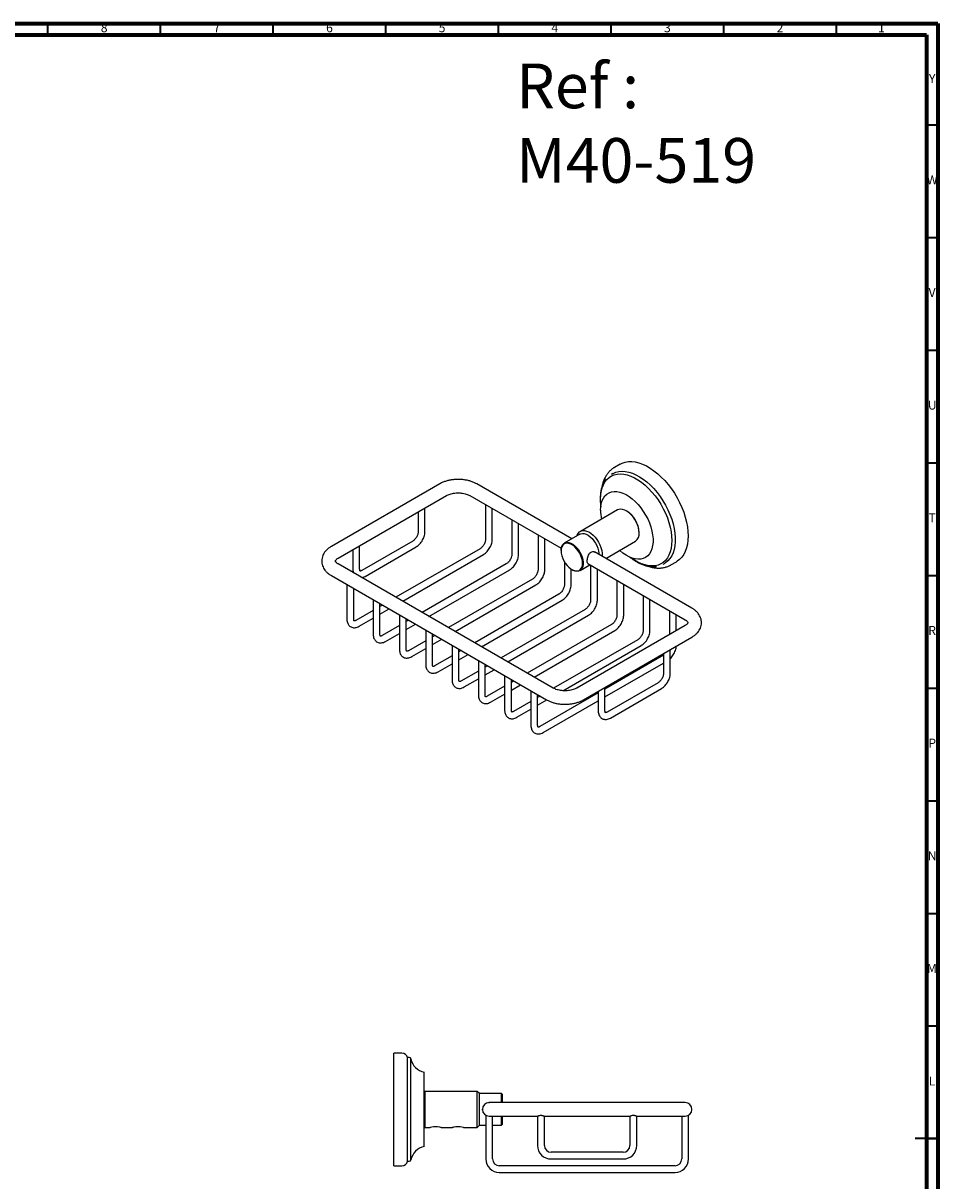
# Model space of a CAD drawing. Units: millimetres. Extents: x 5 to 995, y 5 to 995.
# Drawn here: x 589 to 995, y 481 to 995 of the extents above; entities that cross this region are included whole.
import ezdxf

# ---------------------------------------------------------------- set-up
doc = ezdxf.new("R2010")
doc.units = ezdxf.units.MM
doc.styles.add('SLDTEXTSTYLE0', font='TXT', dxfattribs={"width": 0.75})

msp = doc.modelspace()

# ---------------------------------------------------------------- linework, layer by layer
at = {"color": 5, "linetype": 'Continuous', "lineweight": 70}
for p, q in [((5, 995), (995, 995)), ((995, 995), (995, 5)), ((10, 990), (990, 990)), ((990, 990), (990, 10))]:
    msp.add_line(p, q, dxfattribs=at)
at = {"color": 5, "linetype": 'Continuous', "lineweight": 35}
for p, q in [((600, 990), (600, 995)), ((650, 990), (650, 995)), ((700, 990), (700, 995)), ((750, 990), (750, 995)), ((800, 990), (800, 995)), ((850, 990), (850, 995)), ((900, 990), (900, 995)), ((950, 990), (950, 995)), ((990, 950), (995, 950)), ((990, 900), (995, 900)), ((990, 850), (995, 850)), ((990, 800), (995, 800)), ((990, 750), (995, 750)), ((990, 700), (995, 700)), ((990, 650), (995, 650)), ((990, 600), (995, 600)), ((990, 550), (995, 550)), ((995, 500), (985, 500)), ((990, 500), (995, 500))]:
    msp.add_line(p, q, dxfattribs=at)
at = {"color": 7, "linetype": 'Continuous', "lineweight": 25}
for p, q in [((853.97, 799.38), (851.46, 797.93)), ((850.73, 795.2), (850.12, 794.85)), ((773.89, 790.61), (725.81, 762.86)), ((832.56, 766.24), (790.33, 790.61)), ((728.81, 757.66), (776.89, 785.42)), ((787.33, 785.42), (827.83, 762.04)), ((794.22, 781.44), (794.22, 766.07)), ((764.35, 778.17), (764.35, 769.44)), ((767.35, 769.44), (767.35, 779.91)), ((797.22, 766.07), (797.22, 779.71)), ((852.75, 779.04), (836.31, 769.55)), ((856.92, 778.55), (856.75, 778.65)), ((805.89, 774.7), (805.89, 759.34)), ((808.89, 759.34), (808.89, 772.97)), ((817.56, 767.97), (817.56, 752.6)), ((820.56, 752.6), (820.56, 766.23)), ((836.1, 768.28), (829.2, 764.3)), ((862.4, 768.85), (862.4, 769.05)), ((735.35, 761.44), (735.35, 752.7)), ((738.35, 752.7), (738.35, 763.17)), ((761.91, 765.23), (739.29, 752.17)), ((740.79, 749.57), (763.41, 762.63)), ((791.79, 761.86), (754.44, 740.3)), ((827.75, 761.09), (827.75, 760.89)), ((847.56, 757.57), (860.74, 765.19)), ((757.45, 738.57), (793.29, 759.26)), ((829.22, 756.06), (829.22, 745.87)), ((885.79, 735.51), (842.57, 760.46)), ((876.46, 754.63), (878.97, 756.08)), ((824.27, 699.99), (728.81, 755.1)), ((803.46, 755.12), (766.11, 733.57)), ((769.11, 731.83), (804.96, 752.53)), ((832.22, 745.87), (832.22, 752.81)), ((832.53, 752.62), (832.7, 752.52)), ((836.2, 752.17), (840.56, 754.69)), ((839.64, 755.22), (882.79, 730.31)), ((840.89, 754.5), (840.89, 739.13)), ((843.89, 739.13), (843.89, 752.76)), ((873.12, 755.01), (873.72, 755.36)), ((725.81, 749.9), (821.27, 694.8)), ((732.7, 745.92), (732.7, 730.56)), ((815.12, 748.39), (777.78, 726.83)), ((780.78, 725.1), (816.62, 745.79)), ((852.56, 747.76), (852.56, 732.39)), ((855.56, 732.39), (855.56, 746.03)), ((735.7, 730.56), (735.7, 744.19)), ((826.79, 741.65), (789.45, 720.09)), ((864.23, 741.03), (864.23, 725.66)), ((744.37, 739.19), (744.37, 723.82)), ((747.37, 723.82), (747.37, 737.46)), ((748.44, 736.84), (747.37, 736.22)), ((747.37, 732.75), (751.44, 735.1)), ((792.45, 718.36), (828.29, 739.06)), ((838.46, 734.92), (801.11, 713.36)), ((867.23, 725.66), (867.23, 739.29)), ((744.37, 734.48), (736.64, 730.02)), ((738.14, 727.42), (744.37, 731.02)), ((756.04, 732.45), (756.04, 717.09)), ((759.04, 717.09), (759.04, 730.72)), ((760.11, 730.1), (759.04, 729.48)), ((804.11, 711.63), (839.96, 732.32)), ((875.89, 734.29), (875.89, 723.77)), ((878.89, 725.5), (878.89, 732.56)), ((756.04, 727.75), (748.3, 723.28)), ((759.04, 726.02), (763.11, 728.37)), ((767.71, 725.72), (767.71, 710.35)), ((850.13, 728.18), (812.78, 706.62)), ((815.78, 704.89), (851.63, 725.58)), ((882.79, 727.75), (834.7, 699.99)), ((749.8, 720.69), (756.04, 724.29)), ((767.71, 721.01), (759.97, 716.55)), ((770.71, 710.35), (770.71, 723.99)), ((771.78, 723.37), (770.71, 722.75)), ((770.71, 719.28), (774.78, 721.63)), ((861.79, 721.45), (824.46, 699.89)), ((837.7, 694.8), (885.79, 722.55)), ((761.47, 713.95), (767.71, 717.55)), ((779.37, 714.28), (771.64, 709.81)), ((779.37, 718.98), (779.37, 703.62)), ((782.37, 703.62), (782.37, 717.25)), ((783.45, 716.63), (782.37, 716.01)), ((782.37, 712.55), (786.45, 714.9)), ((828.61, 698.83), (863.29, 718.85)), ((873.24, 714.58), (847.25, 699.58)), ((873.24, 715.31), (873.24, 706.58)), ((876.24, 706.58), (876.24, 717.04)), ((773.14, 707.22), (779.37, 710.81)), ((791.04, 712.25), (791.04, 696.88)), ((794.04, 696.88), (794.04, 710.51)), ((795.11, 709.9), (794.04, 709.28)), ((847.25, 696.12), (873.24, 711.12)), ((791.04, 707.54), (783.3, 703.08)), ((784.8, 700.48), (791.04, 704.08)), ((794.04, 705.81), (798.11, 708.16)), ((802.71, 705.51), (802.71, 690.15)), ((802.71, 700.81), (794.97, 696.34)), ((805.71, 690.15), (805.71, 703.78)), ((806.78, 703.16), (805.71, 702.54)), ((805.71, 699.08), (809.78, 701.43)), ((847.25, 689.84), (847.25, 700.31)), ((870.81, 702.36), (848.18, 689.3)), ((849.68, 686.7), (872.31, 699.77)), ((796.47, 693.74), (802.71, 697.34)), ((814.37, 694.07), (806.64, 689.61)), ((814.37, 698.78), (814.37, 683.41)), ((817.37, 683.41), (817.37, 697.04)), ((818.45, 696.42), (817.37, 695.8)), ((817.37, 692.34), (821.45, 694.7)), ((844.25, 697.85), (818.31, 682.87)), ((819.81, 680.27), (844.25, 694.38)), ((844.25, 698.57), (844.25, 689.84)), ((808.14, 687.01), (814.37, 690.61)), ((757.09, 537.97), (753.54, 537.97)), ((753.54, 512.97), (753.54, 537.97)), ((760.4, 535.97), (759.54, 535.97)), ((759.54, 512.97), (759.54, 535.97)), ((761.14, 512.97), (761.14, 535.37)), ((767.04, 512.97), (767.04, 529.47)), ((767.29, 520.97), (767.04, 520.72)), ((790.54, 520.97), (767.29, 520.97)), ((767.29, 520.97), (767.29, 504.97)), ((791.54, 519.97), (790.54, 520.97)), ((790.54, 512.97), (790.54, 520.97)), ((801.29, 519.97), (791.54, 519.97)), ((791.54, 512.97), (791.54, 519.97)), ((801.54, 519.72), (801.29, 519.97)), ((801.29, 515.97), (801.29, 519.97)), ((801.54, 519.72), (801.54, 515.97)), ((795.75, 515.94), (795.9, 515.93)), ((805.34, 515.97), (795.84, 515.97)), ((873.34, 515.97), (805.34, 515.97)), ((882.84, 515.97), (873.34, 515.97)), ((753.54, 487.97), (753.54, 512.97)), ((759.54, 489.97), (759.54, 512.97)), ((761.14, 490.58), (761.14, 512.97)), ((767.04, 496.47), (767.04, 512.97)), ((790.54, 504.97), (790.54, 512.97)), ((791.54, 505.97), (791.54, 512.97)), ((792.89, 512.61), (792.88, 513.14)), ((794.34, 510.37), (794.34, 490.97)), ((795.84, 509.97), (805.34, 509.97)), ((797.34, 490.97), (797.34, 509.97)), ((801.29, 505.97), (801.29, 509.97)), ((801.54, 509.97), (801.54, 506.22)), ((805.34, 509.97), (817.36, 509.97)), ((817.34, 509.98), (817.34, 496.97)), ((820.34, 509.97), (858.34, 509.97)), ((820.34, 496.97), (820.34, 509.97)), ((858.34, 509.97), (858.34, 496.97)), ((861.33, 509.97), (873.34, 509.97)), ((861.34, 496.97), (861.34, 509.98)), ((873.34, 509.97), (882.84, 509.97)), ((881.34, 509.97), (881.34, 490.97)), ((884.34, 490.97), (884.34, 510.37)), ((767.04, 505.22), (767.29, 504.97)), ((767.29, 504.97), (769.64, 504.97)), ((774.47, 504.97), (779.64, 504.97)), ((774.5, 504.97), (774.5, 504.97)), ((784.47, 504.97), (790.54, 504.97)), ((784.5, 504.97), (784.5, 504.97)), ((790.54, 504.97), (791.54, 505.97)), ((791.54, 505.97), (794.34, 505.97)), ((797.34, 505.97), (801.29, 505.97)), ((801.29, 505.97), (801.54, 506.22)), ((855.34, 493.97), (823.34, 493.97)), ((759.54, 489.97), (760.4, 489.97)), ((823.34, 490.97), (855.34, 490.97)), ((753.54, 487.97), (757.09, 487.97)), ((878.34, 487.97), (800.34, 487.97)), ((800.34, 484.97), (878.34, 484.97))]:
    msp.add_line(p, q, dxfattribs=at)
at = {"color": 7, "linetype": 'Continuous', "lineweight": 25, "flags": 128}
for points in [[(853.97, 799.38), (854.89, 799.84), (856.21, 800.28), (857.63, 800.51), (859.12, 800.54), (860.69, 800.36), (862.3, 799.97), (863.95, 799.39), (865.63, 798.6), (867.31, 797.63), (868.98, 796.48), (870.64, 795.16), (872.25, 793.68), (873.81, 792.06), (875.31, 790.3), (876.72, 788.44), (878.04, 786.47), (879.26, 784.43), (880.36, 782.33), (881.34, 780.18), (882.18, 778.01), (882.88, 775.84), (883.43, 773.69), (883.83, 771.57), (884.07, 769.51), (884.15, 767.52), (884.07, 765.63), (883.83, 763.84), (883.43, 762.19), (882.88, 760.67), (882.18, 759.3), (881.34, 758.11), (880.36, 757.09), (879.26, 756.26), (878.97, 756.08)], [(845.26, 783.77), (845.34, 785.57), (845.59, 787.26), (845.99, 788.83), (846.54, 790.24), (847.25, 791.5), (848.1, 792.58), (849.08, 793.48), (850.19, 794.18), (851.4, 794.69), (852.72, 794.98), (854.12, 795.07), (855.6, 794.95), (857.13, 794.62), (858.7, 794.09), (860.3, 793.36), (861.9, 792.43), (863.5, 791.32), (865.07, 790.04), (866.6, 788.6), (868.07, 787.02), (869.47, 785.31), (870.79, 783.49), (872.01, 781.58), (873.11, 779.6), (874.1, 777.57), (874.94, 775.51), (875.65, 773.44), (876.21, 771.38), (876.61, 769.35), (876.85, 767.38), (876.93, 765.49), (876.85, 763.68), (876.61, 761.99), (876.21, 760.43), (875.65, 759.02), (874.94, 757.76), (874.1, 756.68), (873.11, 755.78), (872.01, 755.08), (870.79, 754.57), (869.47, 754.27), (868.07, 754.18), (866.6, 754.3), (865.07, 754.63), (863.5, 755.17), (861.9, 755.9), (860.3, 756.83), (858.87, 757.81)], [(850.73, 795.2), (850.87, 795.28), (852.08, 795.82), (853.4, 796.15), (854.81, 796.27), (856.28, 796.19), (857.82, 795.9), (859.4, 795.4), (861.01, 794.71), (862.63, 793.82), (864.25, 792.75), (865.84, 791.5), (867.4, 790.09), (868.91, 788.54), (870.36, 786.85), (871.72, 785.05), (872.99, 783.15), (874.15, 781.17), (875.19, 779.14), (876.1, 777.06), (876.88, 774.97), (877.51, 772.88), (877.99, 770.82), (878.31, 768.79), (878.47, 766.84), (878.47, 764.97), (878.31, 763.2), (877.99, 761.55), (877.51, 760.03), (876.88, 758.67), (876.1, 757.48), (875.19, 756.46), (874.15, 755.62), (873.72, 755.36)], [(845.25, 778.95), (845.34, 780.5), (845.58, 781.93), (845.98, 783.22), (846.54, 784.36), (847.24, 785.33), (848.08, 786.12), (849.05, 786.7), (850.12, 787.09), (851.29, 787.27), (852.54, 787.23), (853.85, 786.99), (855.2, 786.54), (856.58, 785.88), (857.96, 785.04), (859.32, 784.01), (860.66, 782.82), (861.94, 781.48), (863.15, 780.02), (864.27, 778.44), (865.29, 776.77), (866.2, 775.04), (866.97, 773.27), (867.6, 771.49), (868.08, 769.71), (868.4, 767.97), (868.57, 766.29), (868.57, 764.7), (868.4, 763.21), (868.08, 761.84), (867.6, 760.62), (866.97, 759.57), (866.2, 758.69), (865.29, 758), (864.27, 757.51), (863.15, 757.23), (861.94, 757.16), (860.66, 757.3), (859.32, 757.65), (857.96, 758.2), (856.58, 758.95), (855.2, 759.89), (853.85, 761), (853.71, 761.12)], [(845.42, 781.11), (845.34, 781.87), (845.26, 783.77)], [(862.4, 768.85), (862.32, 770), (862.08, 771.21), (861.68, 772.45), (861.15, 773.68), (860.48, 774.86), (859.71, 775.97), (858.85, 776.96), (857.94, 777.81), (856.98, 778.5), (856.03, 779.01), (855.09, 779.32), (854.2, 779.42), (853.38, 779.31), (852.75, 779.04)], [(834.87, 767.57), (834.97, 767.88), (835.37, 768.66), (835.9, 769.27), (836.57, 769.69), (837.34, 769.9), (838.2, 769.9), (839.11, 769.7), (840.06, 769.29), (841.02, 768.69), (841.96, 767.91), (842.85, 766.99), (843.67, 765.94), (844.39, 764.79), (844.99, 763.58), (845.46, 762.34), (845.78, 761.11), (845.94, 759.93), (845.94, 758.82), (845.91, 758.53)], [(836.1, 768.28), (836.51, 768.47), (837.25, 768.6), (838.07, 768.54), (838.93, 768.26), (839.82, 767.8), (840.7, 767.15), (841.54, 766.35), (842.32, 765.41), (843.02, 764.37), (843.6, 763.26), (844.06, 762.12), (844.37, 760.98), (844.53, 759.88), (844.55, 759.31)], [(827.75, 761.09), (827.83, 762.07), (828.07, 762.92), (828.45, 763.62), (828.98, 764.15), (829.62, 764.49), (830.36, 764.62), (831.17, 764.56), (832.04, 764.28), (832.93, 763.82), (833.8, 763.17), (834.65, 762.37), (835.43, 761.43), (836.12, 760.39), (836.71, 759.28), (837.16, 758.14), (837.47, 757), (837.63, 755.9), (837.63, 754.88), (837.47, 753.96), (837.16, 753.18), (836.71, 752.57), (836.12, 752.13), (835.43, 751.89), (834.65, 751.86), (833.8, 752.03), (832.93, 752.4), (832.7, 752.52)], [(827.75, 760.89), (827.83, 759.83), (828.08, 758.71), (828.47, 757.58), (829, 756.46), (829.65, 755.4), (830.4, 754.43), (831.22, 753.59), (832.09, 752.9), (832.97, 752.39), (833.83, 752.08), (834.65, 751.97), (835.4, 752.08), (836.05, 752.39), (836.58, 752.89), (836.98, 753.57), (837.22, 754.41), (837.3, 755.38), (837.22, 756.44), (836.98, 757.56), (836.58, 758.69), (836.05, 759.81), (835.4, 760.87), (834.65, 761.84), (833.83, 762.68), (832.97, 763.37), (832.09, 763.88), (831.22, 764.19), (830.4, 764.3), (829.65, 764.19), (829, 763.88), (828.47, 763.38), (828.08, 762.7), (827.83, 761.86), (827.75, 760.89)], [(878.32, 718.24), (878.45, 718.31), (878.57, 718.39)], [(769.82, 505.03), (769.82, 505.03), (769.64, 504.97), (769.82, 505.03), (770.34, 505.18), (771.12, 505.33), (771.57, 505.38), (772.04, 505.39), (772.52, 505.38), (772.97, 505.33), (773.74, 505.18), (774.26, 505.03), (774.43, 504.98), (774.43, 504.98)], [(779.82, 505.03), (779.82, 505.03), (779.64, 504.97), (779.82, 505.03), (780.34, 505.18), (781.12, 505.33), (781.57, 505.38), (782.04, 505.39), (782.52, 505.38), (782.97, 505.33), (783.74, 505.18), (784.26, 505.03), (784.43, 504.98), (784.43, 504.98)]]:
    msp.add_lwpolyline(points, dxfattribs=at)
at = {"color": 7, "linetype": 'Continuous', "lineweight": 25}
for centre, radius, start, end in [((864.38, 779.11), 19.12, 180.484, 192.4856), ((850.55, 768.54), 11.86, 2.4767, 57.5179), ((858.38, 768.46), 4.04, 305.7921, 5.5201), ((757.09, 535.47), 2.5, 11.537, 90), ((760.4, 535.22), 0.75, 11.2419, 90), ((768.49, 536.83), 7.5, 191.2419, 258.847), ((795.84, 512.97), 3, 90, 180), ((882.84, 512.97), 3, 0, 90), ((795.84, 512.97), 3, 180, 270), ((882.84, 512.97), 3, 270, 0), ((768.49, 489.12), 7.5, 101.153, 168.7581), ((823.34, 496.97), 6, 180, 270), ((823.34, 496.97), 3, 180, 270), ((855.34, 496.97), 3, 270, 0), ((855.34, 496.97), 6, 270, 0), ((757.09, 490.47), 2.5, 270, 348.463), ((760.4, 490.72), 0.75, 270, 348.7581), ((800.34, 490.97), 6, 180, 270), ((800.34, 490.97), 3, 180, 270), ((878.34, 490.97), 3, 270, 0), ((878.34, 490.97), 6, 270, 0)]:
    msp.add_arc(centre, radius, start, end, dxfattribs=at)
for points, knots in [([(851.42, 797.89), (851.31, 797.83), (850.78, 797.55), (849.93, 796.88), (848.9, 795.89), (848, 794.72), (847.23, 793.42), (846.6, 791.98), (846.15, 790.59), (845.97, 789.65), (845.9, 789.27)], [0, 0, 0, 0, 0.03717, 0.177895, 0.318596, 0.460353, 0.604086, 0.75032, 0.899106, 1, 1, 1, 1]), ([(790.33, 790.61), (790.1, 790.74), (789.45, 791.1), (788.29, 791.59), (786.84, 792.05), (785.33, 792.37), (783.76, 792.57), (782.17, 792.64), (780.59, 792.58), (779.02, 792.39), (777.49, 792.08), (776.03, 791.63), (774.83, 791.13), (774.15, 790.76), (773.89, 790.61)], [0, 0, 0, 0, 0.049877, 0.139744, 0.229379, 0.318697, 0.407659, 0.496404, 0.585146, 0.674095, 0.763468, 0.853525, 0.944485, 1, 1, 1, 1]), ([(847.73, 792.75), (847.54, 792.51), (847.07, 791.92), (846.48, 790.81), (845.92, 789.45), (845.51, 787.95), (845.24, 786.35), (845.15, 785.01), (845.13, 783.9), (845.16, 782.78), (845.23, 781.6), (845.38, 780.72), (845.42, 780.47)], [0, 0, 0, 0, 0.084023, 0.208279, 0.333475, 0.459493, 0.586097, 0.713043, 0.756832, 0.823918, 0.951021, 1, 1, 1, 1]), ([(776.89, 785.42), (777.01, 785.48), (777.36, 785.67), (778.05, 785.97), (778.99, 786.26), (780.04, 786.48), (781.17, 786.61), (782.33, 786.64), (783.49, 786.57), (784.61, 786.4), (785.63, 786.15), (786.52, 785.83), (787.05, 785.57), (787.3, 785.44), (787.33, 785.42)], [0, 0, 0, 0, 0.047836, 0.139262, 0.232123, 0.326522, 0.422102, 0.518402, 0.614933, 0.711087, 0.806335, 0.900238, 0.986754, 1, 1, 1, 1]), ([(764.35, 769.44), (764.34, 769.35), (764.34, 769.08), (764.24, 768.55), (764.02, 767.86), (763.69, 767.15), (763.26, 766.48), (762.78, 765.9), (762.31, 765.48), (762.03, 765.3), (761.91, 765.23)], [0, 0, 0, 0, 0.069386, 0.202583, 0.338909, 0.478011, 0.618427, 0.75837, 0.895954, 1, 1, 1, 1]), ([(763.41, 762.63), (763.57, 762.73), (764.01, 763), (764.69, 763.56), (765.42, 764.35), (766.05, 765.25), (766.59, 766.22), (766.99, 767.24), (767.26, 768.25), (767.34, 768.99), (767.35, 769.37), (767.35, 769.44)], [0, 0, 0, 0, 0.072217, 0.201964, 0.331265, 0.46006, 0.588708, 0.717882, 0.848225, 0.972662, 1, 1, 1, 1]), ([(794.22, 766.07), (794.22, 765.98), (794.21, 765.71), (794.12, 765.18), (793.9, 764.49), (793.57, 763.78), (793.14, 763.11), (792.65, 762.54), (792.18, 762.11), (791.91, 761.93), (791.79, 761.86)], [0, 0, 0, 0, 0.0693864, 0.2025829, 0.338909, 0.4780112, 0.6184269, 0.7583698, 0.895954, 1, 1, 1, 1]), ([(793.29, 759.26), (793.45, 759.36), (793.88, 759.63), (794.56, 760.2), (795.29, 760.98), (795.93, 761.88), (796.46, 762.85), (796.87, 763.87), (797.13, 764.88), (797.22, 765.62), (797.22, 766), (797.22, 766.07)], [0, 0, 0, 0, 0.072217, 0.201964, 0.331265, 0.46006, 0.588708, 0.717882, 0.848225, 0.972662, 1, 1, 1, 1]), ([(725.81, 762.86), (725.58, 762.72), (724.95, 762.33), (724.04, 761.63), (723.16, 760.73), (722.48, 759.79), (721.96, 758.76), (721.62, 757.65), (721.49, 756.5), (721.58, 755.37), (721.85, 754.29), (722.31, 753.27), (722.95, 752.3), (723.75, 751.4), (724.7, 750.59), (725.44, 750.13), (725.81, 749.9)], [0, 0, 0, 0, 0.045823, 0.129603, 0.204339, 0.276354, 0.345847, 0.420837, 0.493103, 0.563498, 0.633122, 0.703034, 0.774438, 0.848272, 0.924978, 1, 1, 1, 1]), ([(839.79, 755.17), (839.71, 755.22), (839.51, 755.34), (839.39, 755.88), (839.37, 756.68), (839.49, 757.6), (839.73, 758.56), (840.13, 759.48), (840.72, 760.19), (841.44, 760.56), (842.16, 760.61), (842.57, 760.42), (842.77, 760.32)], [0, 0, 0, 0, 0.0779605, 0.1885936, 0.2918782, 0.3897268, 0.4906863, 0.599253, 0.7096454, 0.8111335, 0.9074216, 1, 1, 1, 1]), ([(728.81, 755.1), (728.7, 755.17), (728.39, 755.36), (727.99, 755.67), (727.7, 756), (727.56, 756.23), (727.52, 756.36), (727.53, 756.39), (727.54, 756.46), (727.63, 756.66), (727.86, 756.95), (728.24, 757.3), (728.62, 757.54), (728.81, 757.66)], [0, 0, 0, 0, 0.048339, 0.139254, 0.23004, 0.322405, 0.420941, 0.53742, 0.64185, 0.735538, 0.823299, 0.915931, 1, 1, 1, 1]), ([(805.89, 759.34), (805.89, 759.24), (805.88, 758.98), (805.79, 758.44), (805.57, 757.76), (805.23, 757.05), (804.81, 756.38), (804.32, 755.8), (803.85, 755.37), (803.58, 755.2), (803.46, 755.12)], [0, 0, 0, 0, 0.0693864, 0.2025829, 0.338909, 0.4780112, 0.6184269, 0.7583698, 0.895954, 1, 1, 1, 1]), ([(804.96, 752.53), (805.11, 752.62), (805.55, 752.89), (806.23, 753.46), (806.96, 754.25), (807.6, 755.14), (808.13, 756.11), (808.54, 757.13), (808.8, 758.15), (808.88, 758.88), (808.89, 759.27), (808.89, 759.34)], [0, 0, 0, 0, 0.072217, 0.201964, 0.331265, 0.46006, 0.588708, 0.717882, 0.848225, 0.972662, 1, 1, 1, 1]), ([(858.33, 758.1), (858.78, 757.76), (859.72, 757.04), (861.2, 756.11), (862.75, 755.29), (864.3, 754.65), (865.82, 754.19), (867.32, 753.91), (868.75, 753.85), (869.7, 753.88), (870.13, 753.98), (870.13, 753.98)], [0, 0, 0, 0, 0.111128, 0.238314, 0.365612, 0.492983, 0.620297, 0.747376, 0.873966, 0.999785, 1, 1, 1, 1]), ([(735.35, 752.7), (735.36, 752.52), (735.38, 752.04), (735.45, 751.52), (735.58, 751.22), (735.6, 751.18)], [0, 0, 0, 0, 0.3448612, 0.9131501, 1, 1, 1, 1]), ([(739.29, 752.17), (739.21, 752.13), (739, 752.01), (738.72, 751.93), (738.55, 751.93), (738.53, 751.95), (738.54, 751.93), (738.44, 752.08), (738.37, 752.36), (738.36, 752.62), (738.35, 752.7)], [0, 0, 0, 0, 0.069603, 0.200474, 0.333348, 0.475832, 0.659239, 0.788943, 0.926679, 1, 1, 1, 1]), ([(817.56, 752.6), (817.55, 752.51), (817.55, 752.24), (817.45, 751.71), (817.23, 751.02), (816.9, 750.31), (816.47, 749.64), (815.99, 749.06), (815.52, 748.64), (815.24, 748.46), (815.12, 748.39)], [0, 0, 0, 0, 0.069386, 0.202583, 0.338909, 0.478011, 0.618427, 0.75837, 0.895954, 1, 1, 1, 1]), ([(816.62, 745.79), (816.78, 745.89), (817.22, 746.16), (817.9, 746.72), (818.63, 747.51), (819.26, 748.41), (819.8, 749.38), (820.2, 750.4), (820.47, 751.41), (820.55, 752.15), (820.56, 752.53), (820.56, 752.6)], [0, 0, 0, 0, 0.072217, 0.201964, 0.331265, 0.46006, 0.588708, 0.717882, 0.848225, 0.972662, 1, 1, 1, 1]), ([(866.12, 754.17), (866.53, 754.02), (867.5, 753.69), (869.01, 753.38), (870.64, 753.21), (872.21, 753.26), (873.71, 753.5), (875.1, 753.95), (876.01, 754.34), (876.42, 754.61), (876.44, 754.62)], [0, 0, 0, 0, 0.111477, 0.264286, 0.415541, 0.564478, 0.7106, 0.853909, 0.994956, 1, 1, 1, 1]), ([(739.34, 749.02), (739.52, 749.06), (740.02, 749.16), (740.49, 749.41), (740.79, 749.57)], [0, 0, 0, 0, 0.379038, 1, 1, 1, 1]), ([(829.22, 745.87), (829.22, 745.77), (829.21, 745.51), (829.12, 744.97), (828.9, 744.28), (828.57, 743.58), (828.14, 742.91), (827.66, 742.33), (827.19, 741.9), (826.91, 741.73), (826.79, 741.65)], [0, 0, 0, 0, 0.069386, 0.202583, 0.338909, 0.478011, 0.618427, 0.75837, 0.895954, 1, 1, 1, 1]), ([(828.29, 739.06), (828.45, 739.15), (828.89, 739.42), (829.56, 739.99), (830.29, 740.78), (830.93, 741.67), (831.46, 742.64), (831.87, 743.66), (832.13, 744.68), (832.22, 745.41), (832.22, 745.8), (832.22, 745.87)], [0, 0, 0, 0, 0.072217, 0.201964, 0.331265, 0.46006, 0.588708, 0.717882, 0.848225, 0.972662, 1, 1, 1, 1]), ([(840.89, 739.13), (840.89, 739.04), (840.88, 738.77), (840.79, 738.24), (840.57, 737.55), (840.23, 736.84), (839.81, 736.17), (839.32, 735.59), (838.85, 735.17), (838.58, 734.99), (838.46, 734.92)], [0, 0, 0, 0, 0.069386, 0.202583, 0.338909, 0.478011, 0.618427, 0.75837, 0.895954, 1, 1, 1, 1]), ([(839.96, 732.32), (840.12, 732.42), (840.55, 732.69), (841.23, 733.25), (841.96, 734.04), (842.6, 734.94), (843.13, 735.91), (843.54, 736.93), (843.8, 737.94), (843.89, 738.68), (843.89, 739.06), (843.89, 739.13)], [0, 0, 0, 0, 0.072217, 0.201964, 0.331265, 0.46006, 0.588708, 0.717882, 0.848225, 0.972662, 1, 1, 1, 1]), ([(885.79, 722.55), (886.01, 722.69), (886.65, 723.08), (887.55, 723.78), (888.43, 724.68), (889.11, 725.62), (889.64, 726.65), (889.97, 727.76), (890.1, 728.91), (890.02, 730.04), (889.74, 731.12), (889.28, 732.14), (888.65, 733.11), (887.84, 734.01), (886.89, 734.82), (886.15, 735.28), (885.79, 735.51)], [0, 0, 0, 0, 0.045823, 0.129603, 0.204339, 0.276354, 0.345847, 0.420837, 0.493103, 0.563498, 0.633122, 0.703034, 0.774438, 0.848272, 0.924978, 1, 1, 1, 1]), ([(732.7, 730.56), (732.71, 730.37), (732.72, 729.89), (732.87, 729.16), (733.18, 728.4), (733.63, 727.77), (734.21, 727.27), (734.9, 726.93), (735.67, 726.77), (736.46, 726.79), (737.29, 726.99), (737.84, 727.27), (738.14, 727.42)], [0, 0, 0, 0, 0.066327, 0.175625, 0.279281, 0.378046, 0.474204, 0.576313, 0.675909, 0.776011, 0.880152, 1, 1, 1, 1]), ([(736.64, 730.02), (736.56, 729.98), (736.35, 729.87), (736.07, 729.78), (735.9, 729.79), (735.88, 729.8), (735.88, 729.78), (735.79, 729.94), (735.71, 730.22), (735.71, 730.47), (735.7, 730.56)], [0, 0, 0, 0, 0.069603, 0.200474, 0.333348, 0.475832, 0.659239, 0.788943, 0.926679, 1, 1, 1, 1]), ([(852.56, 732.39), (852.56, 732.3), (852.55, 732.04), (852.46, 731.5), (852.23, 730.81), (851.9, 730.11), (851.48, 729.44), (850.99, 728.86), (850.52, 728.43), (850.24, 728.26), (850.13, 728.18)], [0, 0, 0, 0, 0.069386, 0.202583, 0.338909, 0.478011, 0.618427, 0.75837, 0.895954, 1, 1, 1, 1]), ([(851.63, 725.58), (851.78, 725.68), (852.22, 725.95), (852.9, 726.52), (853.63, 727.31), (854.27, 728.2), (854.8, 729.17), (855.21, 730.19), (855.47, 731.21), (855.55, 731.94), (855.56, 732.33), (855.56, 732.39)], [0, 0, 0, 0, 0.072217, 0.201964, 0.331265, 0.46006, 0.588708, 0.717882, 0.848225, 0.972662, 1, 1, 1, 1]), ([(882.79, 730.31), (882.9, 730.24), (883.21, 730.05), (883.6, 729.74), (883.9, 729.41), (884.04, 729.18), (884.07, 729.05), (884.07, 729.02), (884.06, 728.94), (883.97, 728.75), (883.74, 728.46), (883.36, 728.11), (882.97, 727.87), (882.79, 727.75)], [0, 0, 0, 0, 0.048339, 0.139254, 0.23004, 0.322405, 0.420941, 0.53742, 0.64185, 0.735538, 0.823299, 0.915931, 1, 1, 1, 1]), ([(864.23, 725.66), (864.22, 725.57), (864.22, 725.3), (864.12, 724.77), (863.9, 724.08), (863.57, 723.37), (863.14, 722.7), (862.66, 722.12), (862.19, 721.7), (861.91, 721.52), (861.79, 721.45)], [0, 0, 0, 0, 0.0693864, 0.2025829, 0.338909, 0.4780112, 0.6184269, 0.7583698, 0.895954, 1, 1, 1, 1]), ([(863.29, 718.85), (863.45, 718.95), (863.89, 719.21), (864.57, 719.78), (865.29, 720.57), (865.93, 721.47), (866.47, 722.44), (866.87, 723.45), (867.13, 724.47), (867.22, 725.21), (867.22, 725.59), (867.23, 725.66)], [0, 0, 0, 0, 0.072217, 0.201964, 0.331265, 0.46006, 0.588708, 0.717882, 0.848225, 0.972662, 1, 1, 1, 1]), ([(744.37, 723.82), (744.38, 723.64), (744.39, 723.15), (744.54, 722.42), (744.85, 721.67), (745.3, 721.04), (745.88, 720.53), (746.57, 720.19), (747.34, 720.03), (748.13, 720.06), (748.96, 720.25), (749.51, 720.54), (749.8, 720.69)], [0, 0, 0, 0, 0.066327, 0.175625, 0.279281, 0.378046, 0.474204, 0.576313, 0.675909, 0.776011, 0.880152, 1, 1, 1, 1]), ([(748.3, 723.28), (748.23, 723.24), (748.02, 723.13), (747.74, 723.05), (747.56, 723.05), (747.55, 723.07), (747.55, 723.05), (747.46, 723.2), (747.38, 723.48), (747.37, 723.73), (747.37, 723.82)], [0, 0, 0, 0, 0.069603, 0.200474, 0.333348, 0.475832, 0.659239, 0.788943, 0.926679, 1, 1, 1, 1]), ([(756.04, 717.09), (756.04, 716.9), (756.06, 716.42), (756.2, 715.69), (756.52, 714.93), (756.96, 714.3), (757.54, 713.8), (758.24, 713.46), (759, 713.3), (759.79, 713.32), (760.63, 713.52), (761.18, 713.8), (761.47, 713.95)], [0, 0, 0, 0, 0.0663268, 0.1756254, 0.2792805, 0.3780461, 0.474204, 0.5763133, 0.6759087, 0.776011, 0.8801521, 1, 1, 1, 1]), ([(759.97, 716.55), (759.9, 716.51), (759.68, 716.39), (759.4, 716.31), (759.23, 716.32), (759.22, 716.33), (759.22, 716.31), (759.12, 716.47), (759.05, 716.75), (759.04, 717), (759.04, 717.09)], [0, 0, 0, 0, 0.069603, 0.200474, 0.333348, 0.475832, 0.659239, 0.788943, 0.926679, 1, 1, 1, 1]), ([(876.24, 713.09), (876.48, 713.34), (876.97, 713.84), (877.6, 714.73), (878.13, 715.7), (878.54, 716.72), (878.8, 717.69), (878.85, 718.29), (878.87, 718.56)], [0, 0, 0, 0, 0.16871, 0.340965, 0.513022, 0.685783, 0.860107, 1, 1, 1, 1]), ([(767.71, 710.35), (767.71, 710.17), (767.72, 709.68), (767.87, 708.95), (768.18, 708.2), (768.63, 707.57), (769.21, 707.06), (769.91, 706.72), (770.67, 706.56), (771.46, 706.59), (772.29, 706.78), (772.84, 707.06), (773.14, 707.22)], [0, 0, 0, 0, 0.066327, 0.175625, 0.279281, 0.378046, 0.474204, 0.576313, 0.675909, 0.776011, 0.880152, 1, 1, 1, 1]), ([(771.64, 709.81), (771.56, 709.77), (771.35, 709.66), (771.07, 709.58), (770.9, 709.58), (770.88, 709.6), (770.89, 709.58), (770.79, 709.73), (770.72, 710.01), (770.71, 710.26), (770.71, 710.35)], [0, 0, 0, 0, 0.069603, 0.200474, 0.333348, 0.475832, 0.659239, 0.788943, 0.926679, 1, 1, 1, 1]), ([(873.24, 706.58), (873.24, 706.48), (873.23, 706.22), (873.14, 705.68), (872.92, 705), (872.58, 704.29), (872.16, 703.62), (871.67, 703.04), (871.2, 702.61), (870.93, 702.44), (870.81, 702.36)], [0, 0, 0, 0, 0.069386, 0.202583, 0.338909, 0.478011, 0.618427, 0.75837, 0.895954, 1, 1, 1, 1]), ([(872.31, 699.77), (872.47, 699.86), (872.9, 700.13), (873.58, 700.7), (874.31, 701.49), (874.95, 702.39), (875.48, 703.36), (875.89, 704.37), (876.15, 705.39), (876.24, 706.12), (876.24, 706.51), (876.24, 706.58)], [0, 0, 0, 0, 0.072217, 0.201964, 0.331265, 0.46006, 0.588708, 0.717882, 0.848225, 0.972662, 1, 1, 1, 1]), ([(779.37, 703.62), (779.38, 703.43), (779.39, 702.95), (779.54, 702.21), (779.85, 701.46), (780.3, 700.83), (780.88, 700.33), (781.57, 699.99), (782.34, 699.83), (783.13, 699.85), (783.96, 700.05), (784.51, 700.33), (784.8, 700.48)], [0, 0, 0, 0, 0.066327, 0.175625, 0.279281, 0.378046, 0.474204, 0.576313, 0.675909, 0.776011, 0.880152, 1, 1, 1, 1]), ([(783.3, 703.08), (783.23, 703.04), (783.02, 702.92), (782.74, 702.84), (782.56, 702.84), (782.55, 702.86), (782.55, 702.84), (782.46, 702.99), (782.38, 703.28), (782.38, 703.53), (782.37, 703.62)], [0, 0, 0, 0, 0.069603, 0.200474, 0.333348, 0.475832, 0.659239, 0.788943, 0.926679, 1, 1, 1, 1]), ([(834.7, 699.99), (834.59, 699.93), (834.24, 699.74), (833.55, 699.44), (832.6, 699.15), (831.55, 698.93), (830.42, 698.8), (829.26, 698.77), (828.1, 698.84), (826.99, 699.01), (825.96, 699.26), (825.07, 699.58), (824.54, 699.84), (824.3, 699.97), (824.27, 699.99)], [0, 0, 0, 0, 0.0478364, 0.1392621, 0.2321227, 0.3265224, 0.4221019, 0.5184018, 0.6149325, 0.7110875, 0.8063351, 0.9002378, 0.986754, 1, 1, 1, 1]), ([(791.04, 696.88), (791.04, 696.7), (791.06, 696.21), (791.21, 695.48), (791.52, 694.73), (791.97, 694.1), (792.55, 693.59), (793.24, 693.25), (794.01, 693.09), (794.79, 693.12), (795.63, 693.31), (796.18, 693.59), (796.47, 693.74)], [0, 0, 0, 0, 0.0663268, 0.1756254, 0.2792805, 0.3780461, 0.474204, 0.5763133, 0.6759087, 0.776011, 0.8801521, 1, 1, 1, 1]), ([(794.97, 696.34), (794.9, 696.3), (794.69, 696.19), (794.41, 696.11), (794.23, 696.11), (794.22, 696.13), (794.22, 696.11), (794.13, 696.26), (794.05, 696.54), (794.04, 696.79), (794.04, 696.88)], [0, 0, 0, 0, 0.069603, 0.200474, 0.333348, 0.475832, 0.659239, 0.788943, 0.926679, 1, 1, 1, 1]), ([(821.27, 694.8), (821.5, 694.67), (822.15, 694.31), (823.31, 693.82), (824.75, 693.36), (826.27, 693.04), (827.83, 692.84), (829.42, 692.77), (831.01, 692.83), (832.58, 693.02), (834.1, 693.33), (835.56, 693.78), (836.76, 694.28), (837.45, 694.65), (837.7, 694.8)], [0, 0, 0, 0, 0.049877, 0.139744, 0.229379, 0.318697, 0.407659, 0.496404, 0.585146, 0.674095, 0.763468, 0.853525, 0.944485, 1, 1, 1, 1]), ([(802.71, 690.15), (802.71, 689.96), (802.73, 689.48), (802.87, 688.74), (803.18, 687.99), (803.63, 687.36), (804.21, 686.86), (804.91, 686.51), (805.67, 686.36), (806.46, 686.38), (807.3, 686.58), (807.84, 686.86), (808.14, 687.01)], [0, 0, 0, 0, 0.066327, 0.175625, 0.279281, 0.378046, 0.474204, 0.576313, 0.675909, 0.776011, 0.880152, 1, 1, 1, 1]), ([(806.64, 689.61), (806.57, 689.57), (806.35, 689.45), (806.07, 689.37), (805.9, 689.37), (805.89, 689.39), (805.89, 689.37), (805.79, 689.52), (805.72, 689.8), (805.71, 690.06), (805.71, 690.15)], [0, 0, 0, 0, 0.069603, 0.200474, 0.333348, 0.475832, 0.659239, 0.788943, 0.926679, 1, 1, 1, 1]), ([(844.25, 689.84), (844.25, 689.66), (844.27, 689.17), (844.42, 688.44), (844.73, 687.69), (845.18, 687.05), (845.76, 686.55), (846.45, 686.21), (847.22, 686.05), (848, 686.08), (848.84, 686.27), (849.39, 686.55), (849.68, 686.7)], [0, 0, 0, 0, 0.066327, 0.175625, 0.279281, 0.378046, 0.474204, 0.576313, 0.675909, 0.776011, 0.880152, 1, 1, 1, 1]), ([(848.18, 689.3), (848.11, 689.26), (847.9, 689.15), (847.62, 689.07), (847.44, 689.07), (847.43, 689.09), (847.43, 689.07), (847.33, 689.22), (847.26, 689.5), (847.25, 689.75), (847.25, 689.84)], [0, 0, 0, 0, 0.069603, 0.200474, 0.333348, 0.475832, 0.659239, 0.788943, 0.926679, 1, 1, 1, 1]), ([(814.37, 683.41), (814.38, 683.23), (814.39, 682.74), (814.54, 682.01), (814.85, 681.26), (815.3, 680.62), (815.88, 680.12), (816.57, 679.78), (817.34, 679.62), (818.13, 679.65), (818.96, 679.84), (819.51, 680.12), (819.81, 680.27)], [0, 0, 0, 0, 0.066327, 0.175625, 0.279281, 0.378046, 0.474204, 0.576313, 0.675909, 0.776011, 0.880152, 1, 1, 1, 1]), ([(818.31, 682.87), (818.23, 682.83), (818.02, 682.72), (817.74, 682.64), (817.57, 682.64), (817.55, 682.66), (817.56, 682.64), (817.46, 682.79), (817.38, 683.07), (817.38, 683.32), (817.37, 683.41)], [0, 0, 0, 0, 0.069603, 0.200474, 0.333348, 0.475832, 0.659239, 0.788943, 0.926679, 1, 1, 1, 1]), ([(817.36, 509.98), (817.35, 509.98), (817.33, 509.97), (817.45, 510.03), (817.69, 510.14), (818.07, 510.28), (818.55, 510.38), (819.05, 510.38), (819.5, 510.3), (819.89, 510.18), (820.19, 510.05), (820.33, 509.98), (820.34, 509.98), (820.34, 509.97)], [0, 0, 0, 0, 0.031728, 0.126766, 0.22459, 0.332046, 0.444541, 0.546152, 0.638196, 0.736493, 0.846714, 0.957486, 1, 1, 1, 1]), ([(858.34, 509.97), (858.36, 509.98), (858.39, 510), (858.61, 510.1), (858.96, 510.24), (859.42, 510.36), (859.92, 510.39), (860.38, 510.33), (860.79, 510.22), (861.12, 510.08), (861.32, 509.98), (861.32, 509.98), (861.33, 509.98)], [0, 0, 0, 0, 0.098816, 0.197403, 0.301998, 0.414593, 0.520297, 0.613446, 0.708859, 0.816369, 0.928739, 1, 1, 1, 1]), ([(774.47, 504.98), (774.48, 504.98), (774.48, 504.97), (774.45, 504.98), (774.43, 504.98)], [0, 0, 0, 0, 0.307724, 1, 1, 1, 1]), ([(784.47, 504.98), (784.48, 504.98), (784.48, 504.97), (784.45, 504.98), (784.43, 504.98)], [0, 0, 0, 0, 0.307724, 1, 1, 1, 1])]:
    msp.add_open_spline(points, degree=3, knots=knots, dxfattribs=at)

# ---------------------------------------------------------------- texts
at = {"color": 7, "linetype": 'Continuous', "lineweight": 0, "style": 'SLDTEXTSTYLE0'}
for s, insert, char_height, attachment_point in [('8', (624.96, 995.06), 3.97, 2), ('7', (674.96, 995.06), 3.97, 2), ('6', (724.96, 995.06), 3.97, 2), ('5', (774.96, 995.06), 3.97, 2), ('4', (824.96, 995.06), 3.97, 2), ('3', (874.96, 995.06), 3.97, 2), ('2', (924.96, 995.06), 3.97, 2), ('1', (969.96, 995.06), 3.97, 2), ('Ref : ^JM40-519', (807.81, 977.2), 19.8438, 1), ('Y', (992.48, 972.56), 3.97, 2), ('W', (992.5, 927.56), 3.97, 2), ('V', (992.44, 877.56), 3.97, 2), ('U', (992.51, 827.56), 3.97, 2), ('T', (992.49, 777.56), 3.97, 2), ('R', (992.44, 727.56), 3.97, 2), ('P', (992.48, 677.56), 3.97, 2), ('N', (992.46, 627.56), 3.97, 2), ('M', (992.36, 577.56), 3.97, 2), ('L', (992.45, 527.56), 3.97, 2)]:
    msp.add_mtext(s, dxfattribs=dict(at, insert=insert, char_height=char_height, attachment_point=attachment_point))

doc.saveas('drawing.dxf')
